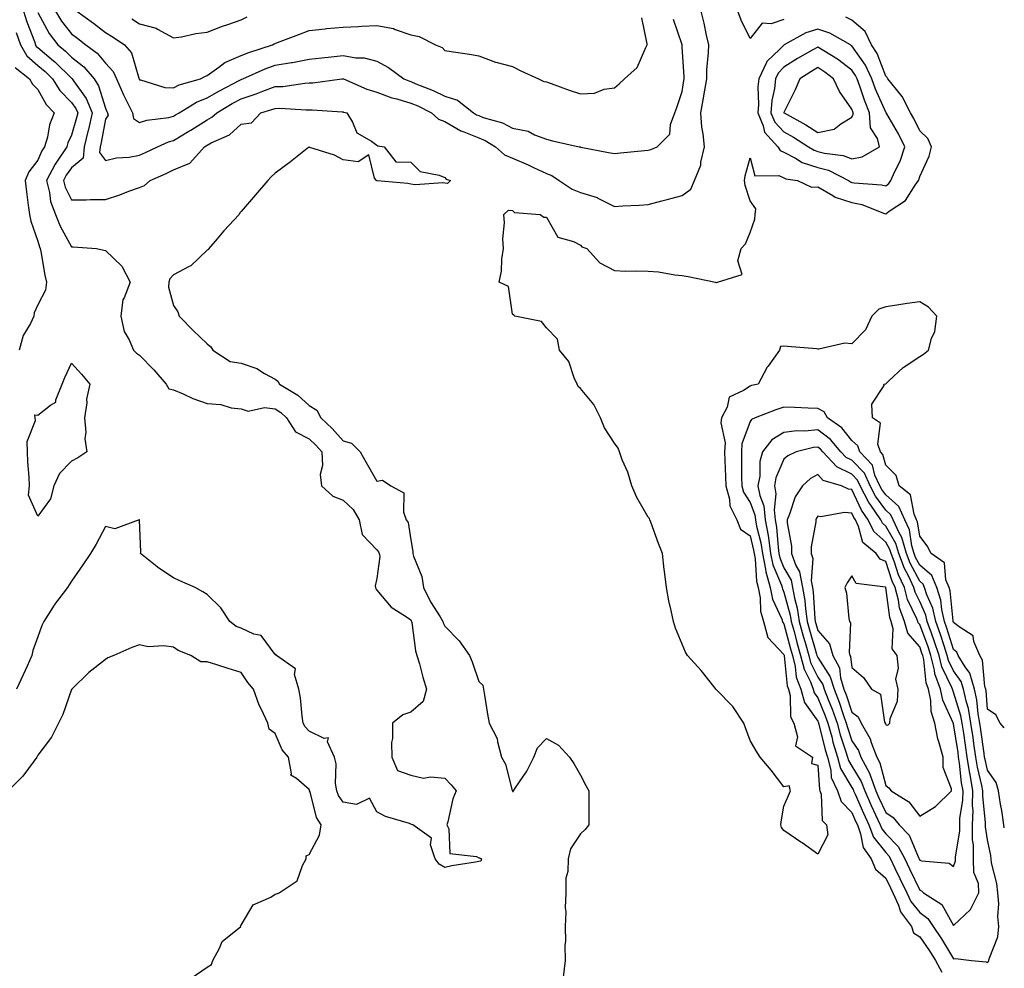
# Model space of a CAD drawing. Units: inches. Extents: x 915683 to 918323, y 7279418 to 7282058.
# Drawn here: x 918033 to 918323, y 7280170 to 7280449 of the extents above; entities that cross this region are included whole.
import ezdxf

# ---------------------------------------------------------------- set-up
doc = ezdxf.new("R2010")
doc.units = ezdxf.units.IN
doc.header["$MEASUREMENT"] = 0
doc.layers.add('Contour_91567279', color=7, linetype='Continuous', true_color=0x893dae)

msp = doc.modelspace()

# ---------------------------------------------------------------- linework, layer by layer
at = {"layer": 'Contour_91567279'}
for points in [[(918033.82, 7280451.92, 3273), (918034.86, 7280448.73, 3273), (918037.06, 7280442.91, 3273), (918037.41, 7280441.92, 3273), (918037.64, 7280441.51, 3273), (918038.05, 7280441.16, 3273), (918042.7, 7280437.26, 3273), (918043.08, 7280436.95, 3273), (918048.05, 7280432.12, 3273), (918048.16, 7280432.03, 3273), (918048.25, 7280431.92, 3273), (918048.61, 7280431.36, 3273), (918052.3, 7280426.18, 3273), (918054.11, 7280421.92, 3273), (918053.01, 7280416.96, 3273), (918052.97, 7280416.84, 3273), (918051.76, 7280411.92, 3273), (918051.4, 7280408.57, 3273), (918048.05, 7280405.72, 3273), (918046.46, 7280403.51, 3273), (918045.65, 7280401.92, 3273), (918046.14, 7280400.01, 3273), (918048.05, 7280396.21, 3273), (918052.38, 7280396.25, 3273), (918053.64, 7280396.32, 3273), (918058.05, 7280396.36, 3273), (918062.29, 7280397.68, 3273), (918064.9, 7280398.78, 3273), (918068.05, 7280399.92, 3273), (918069.52, 7280400.46, 3273), (918071.23, 7280401.92, 3273), (918075.94, 7280404.03, 3273), (918078.05, 7280405.05, 3273), (918082.91, 7280407.06, 3273), (918087.23, 7280411.92, 3273), (918087.74, 7280412.22, 3273), (918088.05, 7280412.42, 3273), (918089.15, 7280413.01, 3273), (918094.6, 7280415.38, 3273), (918098.05, 7280418.55, 3273), (918101.04, 7280418.93, 3273), (918103.8, 7280421.92, 3273), (918107.11, 7280422.86, 3273), (918108.05, 7280423.2, 3273), (918109.38, 7280423.26, 3273), (918117.2, 7280422.77, 3273), (918118.05, 7280422.81, 3273), (918118.96, 7280422.84, 3273), (918127.8, 7280422.17, 3273), (918128.05, 7280422.18, 3273), (918128.24, 7280422.12, 3273), (918129.15, 7280421.92, 3273), (918130.8, 7280419.17, 3273), (918132.1, 7280415.97, 3273), (918136.46, 7280413.51, 3273), (918138.05, 7280412.37, 3273), (918138.3, 7280412.16, 3273), (918140.21, 7280411.92, 3273), (918143.58, 7280407.45, 3273), (918148.05, 7280407.31, 3273), (918150.76, 7280404.63, 3273), (918156.4, 7280403.57, 3273), (918158.05, 7280402.88, 3273), (918158.44, 7280402.31, 3273), (918159.73, 7280401.92, 3273), (918158.86, 7280401.11, 3273), (918158.05, 7280401.14, 3273), (918157.44, 7280401.31, 3273), (918149.3, 7280400.67, 3273), (918148.05, 7280400.88, 3273), (918147.17, 7280401.04, 3273), (918138.1, 7280401.87, 3273), (918138.05, 7280401.88, 3273), (918138.02, 7280401.88, 3273), (918137.92, 7280401.92, 3273), (918137.29, 7280402.67, 3273), (918135.64, 7280409.51, 3273), (918132.52, 7280407.45, 3273), (918128.05, 7280408.07, 3273), (918125.51, 7280409.38, 3273), (918118.23, 7280411.73, 3273), (918118.05, 7280411.81, 3273), (918117.52, 7280411.39, 3273), (918112.56, 7280407.41, 3273), (918108.05, 7280404.14, 3273), (918106.89, 7280403.08, 3273), (918105.92, 7280401.92, 3273), (918102.21, 7280397.77, 3273), (918098.05, 7280392.81, 3273), (918097.6, 7280392.37, 3273), (918097.43, 7280391.92, 3273), (918092.88, 7280387.09, 3273), (918090.91, 7280384.78, 3273), (918088.45, 7280381.92, 3273), (918088.35, 7280381.62, 3273), (918088.05, 7280381.39, 3273), (918083.19, 7280376.78, 3273), (918082.73, 7280376.6, 3273), (918078.05, 7280374.13, 3273), (918077, 7280372.96, 3273), (918076.71, 7280371.92, 3273), (918076.59, 7280370.46, 3273), (918078.05, 7280365.05, 3273), (918079.35, 7280363.22, 3273), (918079.73, 7280361.92, 3273), (918083.84, 7280357.7, 3273), (918088.05, 7280353.78, 3273), (918089.04, 7280352.92, 3273), (918089.7, 7280351.92, 3273), (918094.75, 7280348.62, 3273), (918098.05, 7280348.06, 3273), (918102.67, 7280346.54, 3273), (918104.92, 7280345.05, 3273), (918108.05, 7280343.33, 3273), (918108.87, 7280342.74, 3273), (918109.33, 7280341.92, 3273), (918114.77, 7280338.64, 3273), (918118.05, 7280335.6, 3273), (918120.38, 7280334.25, 3273), (918121.54, 7280331.92, 3273), (918124.9, 7280328.77, 3273), (918128.05, 7280325.18, 3273), (918130.58, 7280324.45, 3273), (918133.1, 7280321.92, 3273), (918134.9, 7280318.78, 3273), (918138.05, 7280313.33, 3273), (918139.7, 7280313.57, 3273), (918142.18, 7280311.92, 3273), (918145.94, 7280309.81, 3273), (918145.84, 7280304.13, 3273), (918146.69, 7280301.92, 3273), (918147.24, 7280301.11, 3273), (918148.05, 7280295.96, 3273), (918148.68, 7280292.55, 3273), (918148.62, 7280291.92, 3273), (918148.81, 7280291.16, 3273), (918151.26, 7280285.13, 3273), (918151.8, 7280281.92, 3273), (918153.85, 7280277.72, 3273), (918156.7, 7280273.28, 3273), (918157.51, 7280271.92, 3273), (918157.62, 7280271.48, 3273), (918158.05, 7280270.49, 3273), (918162.33, 7280266.2, 3273), (918165.35, 7280261.92, 3273), (918166.17, 7280260.05, 3273), (918168.05, 7280254.16, 3273), (918169.24, 7280253.11, 3273), (918169.47, 7280251.92, 3273), (918169.77, 7280250.2, 3273), (918170.66, 7280244.54, 3273), (918171.14, 7280241.92, 3273), (918173.49, 7280237.36, 3273), (918173.55, 7280236.42, 3273), (918174.79, 7280231.92, 3273), (918175.92, 7280229.78, 3273), (918177.92, 7280222.05, 3273), (918177.97, 7280221.92, 3273), (918177.97, 7280221.84, 3273), (918178.05, 7280221.78, 3273), (918178.19, 7280221.77, 3273), (918178.34, 7280221.92, 3273), (918178.85, 7280222.72, 3273), (918182.25, 7280227.72, 3273), (918184.34, 7280231.92, 3273), (918185.37, 7280234.6, 3273), (918188.05, 7280237.36, 3273), (918191.58, 7280235.45, 3273), (918194.83, 7280231.92, 3273), (918196.1, 7280229.98, 3273), (918198.05, 7280226.54, 3273), (918199.67, 7280223.54, 3273), (918200.54, 7280221.92, 3273), (918200.55, 7280219.42, 3273), (918200.56, 7280214.43, 3273), (918200.56, 7280211.92, 3273), (918199.39, 7280210.58, 3273), (918198.05, 7280209.32, 3273), (918195.14, 7280204.83, 3273), (918194.45, 7280201.92, 3273), (918194.35, 7280198.22, 3273), (918193.77, 7280196.2, 3273), (918193.72, 7280191.92, 3273), (918193.59, 7280187.46, 3273), (918193.69, 7280186.29, 3273), (918193.54, 7280181.92, 3273), (918193.61, 7280177.48, 3273), (918193.47, 7280176.49, 3273), (918193.52, 7280171.92, 3273), (918192.99, 7280166.98, 3273)], [(918038.05, 7280451.49, 3274), (918041.44, 7280445.31, 3274), (918043.98, 7280441.92, 3274), (918046.21, 7280440.08, 3274), (918048.05, 7280438.29, 3274), (918051.62, 7280435.49, 3274), (918054.7, 7280431.92, 3274), (918056.01, 7280429.88, 3274), (918058.05, 7280423.25, 3274), (918058.44, 7280422.31, 3274), (918058.63, 7280421.92, 3274), (918058.79, 7280421.18, 3274), (918058.05, 7280419.99, 3274), (918056.8, 7280413.18, 3274), (918056.48, 7280411.92, 3274), (918056.3, 7280410.16, 3274), (918058.05, 7280407.83, 3274), (918061.32, 7280408.65, 3274), (918064.96, 7280408.82, 3274), (918068.05, 7280409.39, 3274), (918069.78, 7280410.18, 3274), (918073.34, 7280411.92, 3274), (918076.59, 7280413.38, 3274), (918078.05, 7280413.74, 3274), (918082.59, 7280416.46, 3274), (918083.17, 7280416.8, 3274), (918088.05, 7280419.85, 3274), (918089.39, 7280420.58, 3274), (918090.81, 7280421.92, 3274), (918095.35, 7280424.62, 3274), (918098.05, 7280426.07, 3274), (918102.47, 7280427.51, 3274), (918104.43, 7280428.3, 3274), (918108.05, 7280429.63, 3274), (918110.26, 7280429.71, 3274), (918116.81, 7280430.69, 3274), (918118.05, 7280430.75, 3274), (918119.19, 7280430.78, 3274), (918127.73, 7280431.92, 3274), (918128.02, 7280431.95, 3274), (918128.08, 7280431.95, 3274), (918128.15, 7280431.92, 3274), (918135.03, 7280428.9, 3274), (918138.05, 7280428.01, 3274), (918142.49, 7280426.36, 3274), (918143.93, 7280426.04, 3274), (918148.05, 7280424.8, 3274), (918150.08, 7280423.94, 3274), (918154.17, 7280421.92, 3274), (918156.19, 7280420.06, 3274), (918158.05, 7280419.33, 3274), (918162.77, 7280416.64, 3274), (918163.62, 7280416.35, 3274), (918168.05, 7280414.49, 3274), (918169.91, 7280413.79, 3274), (918173.05, 7280411.92, 3274), (918175.65, 7280409.52, 3274), (918178.05, 7280408.56, 3274), (918182.66, 7280406.53, 3274), (918184.16, 7280405.81, 3274), (918188.05, 7280403.99, 3274), (918189.6, 7280403.46, 3274), (918191.78, 7280401.92, 3274), (918195.57, 7280399.44, 3274), (918198.05, 7280398.43, 3274), (918203.02, 7280396.89, 3274), (918203.2, 7280396.77, 3274), (918208.05, 7280394.25, 3274), (918210.57, 7280394.45, 3274), (918215.31, 7280394.66, 3274), (918218.05, 7280394.89, 3274), (918222.07, 7280395.94, 3274), (918223.63, 7280396.34, 3274), (918228.05, 7280397.52, 3274), (918230.61, 7280399.36, 3274), (918231.7, 7280401.92, 3274), (918233.5, 7280406.47, 3274), (918233.53, 7280407.4, 3274), (918234.58, 7280411.92, 3274), (918234.23, 7280415.74, 3274), (918233.85, 7280417.72, 3274), (918233.54, 7280421.92, 3274), (918234.19, 7280425.78, 3274), (918234.73, 7280428.6, 3274), (918235.31, 7280431.92, 3274), (918235.34, 7280434.63, 3274), (918235.82, 7280439.68, 3274), (918235.85, 7280441.92, 3274), (918235.19, 7280444.78, 3274), (918234.51, 7280448.38, 3274), (918233.6, 7280451.92, 3274)], [(918043.33, 7280451.92, 3275), (918045.09, 7280448.96, 3275), (918048.05, 7280445.16, 3275), (918049.92, 7280443.79, 3275), (918052.25, 7280441.92, 3275), (918055.6, 7280439.47, 3275), (918058.05, 7280436.51, 3275), (918060.25, 7280434.13, 3275), (918061.26, 7280431.92, 3275), (918063.34, 7280427.21, 3275), (918063.96, 7280426.01, 3275), (918065.95, 7280421.92, 3275), (918066.32, 7280420.19, 3275), (918068.05, 7280419.05, 3275), (918070.19, 7280419.78, 3275), (918076.68, 7280420.55, 3275), (918078.05, 7280420.88, 3275), (918078.69, 7280421.28, 3275), (918079.71, 7280421.92, 3275), (918084.87, 7280425.1, 3275), (918088.05, 7280426.31, 3275), (918091.6, 7280428.37, 3275), (918097.68, 7280431.55, 3275), (918098.05, 7280431.75, 3275), (918098.18, 7280431.79, 3275), (918098.49, 7280431.92, 3275), (918105.1, 7280434.87, 3275), (918108.05, 7280435.92, 3275), (918112.88, 7280436.75, 3275), (918113.18, 7280436.79, 3275), (918118.05, 7280437.69, 3275), (918121.85, 7280438.12, 3275), (918124.58, 7280438.45, 3275), (918128.05, 7280438.84, 3275), (918131.8, 7280438.17, 3275), (918134.26, 7280438.13, 3275), (918138.05, 7280437.11, 3275), (918141.43, 7280435.31, 3275), (918145.99, 7280431.92, 3275), (918147.42, 7280431.3, 3275), (918148.05, 7280431.1, 3275), (918149.47, 7280430.5, 3275), (918154.61, 7280428.47, 3275), (918158.05, 7280426.87, 3275), (918161.81, 7280425.68, 3275), (918166.52, 7280421.92, 3275), (918167.45, 7280421.32, 3275), (918168.05, 7280421.08, 3275), (918169.41, 7280420.56, 3275), (918175.09, 7280418.95, 3275), (918178.05, 7280417.42, 3275), (918182.63, 7280416.5, 3275), (918184.52, 7280415.45, 3275), (918188.05, 7280414.15, 3275), (918189.81, 7280413.68, 3275), (918197.7, 7280411.92, 3275), (918198, 7280411.87, 3275), (918198.05, 7280411.84, 3275), (918198.15, 7280411.82, 3275), (918206.36, 7280410.22, 3275), (918208.05, 7280409.89, 3275), (918209.88, 7280410.08, 3275), (918216.9, 7280410.77, 3275), (918218.05, 7280410.88, 3275), (918218.83, 7280411.14, 3275), (918220.68, 7280411.92, 3275), (918224.35, 7280415.62, 3275), (918224.61, 7280418.48, 3275), (918225.9, 7280421.92, 3275), (918226.5, 7280423.47, 3275), (918228.05, 7280428.15, 3275), (918228.54, 7280431.43, 3275), (918228.62, 7280431.92, 3275), (918228.63, 7280432.5, 3275), (918228.05, 7280441.4, 3275), (918228, 7280441.87, 3275), (918228, 7280441.92, 3275), (918227.99, 7280441.99, 3275), (918225.52, 7280449.39, 3275)], [(918049.61, 7280451.92, 3276), (918054.49, 7280448.36, 3276), (918058.05, 7280445.55, 3276), (918060.33, 7280444.2, 3276), (918063.67, 7280441.92, 3276), (918065.74, 7280439.61, 3276), (918067.83, 7280432.14, 3276), (918067.93, 7280431.92, 3276), (918067.97, 7280431.83, 3276), (918068.05, 7280431.68, 3276), (918068.32, 7280431.65, 3276), (918075.55, 7280429.42, 3276), (918078.05, 7280429.25, 3276), (918079.78, 7280430.19, 3276), (918085.99, 7280431.92, 3276), (918087.32, 7280432.65, 3276), (918088.05, 7280432.88, 3276), (918091.46, 7280435.33, 3276), (918093.24, 7280436.73, 3276), (918098.05, 7280438.79, 3276), (918100.28, 7280439.69, 3276), (918107.24, 7280441.92, 3276), (918107.76, 7280442.21, 3276), (918108.05, 7280442.34, 3276), (918108.74, 7280442.61, 3276), (918115, 7280444.98, 3276), (918118.05, 7280446.23, 3276), (918122.81, 7280446.68, 3276), (918123.22, 7280446.75, 3276), (918128.05, 7280447.13, 3276), (918132.65, 7280447.32, 3276), (918133.55, 7280447.42, 3276), (918138.05, 7280447.64, 3276), (918142.93, 7280446.8, 3276), (918143.47, 7280446.5, 3276), (918148.05, 7280444.93, 3276), (918150.54, 7280444.4, 3276), (918155.34, 7280441.92, 3276), (918157.32, 7280441.19, 3276), (918158.05, 7280440.31, 3276), (918159.98, 7280439.99, 3276), (918165.34, 7280439.21, 3276), (918168.05, 7280438.74, 3276), (918172.97, 7280436.84, 3276), (918173.15, 7280436.82, 3276), (918178.05, 7280435.55, 3276), (918180.47, 7280434.34, 3276), (918185.64, 7280431.92, 3276), (918187.26, 7280431.14, 3276), (918188.05, 7280431.01, 3276), (918189.45, 7280430.52, 3276), (918194.71, 7280428.58, 3276), (918198.05, 7280427.48, 3276), (918202.23, 7280427.74, 3276), (918205.01, 7280428.88, 3276), (918208.05, 7280429.24, 3276), (918209.49, 7280430.48, 3276), (918211, 7280431.92, 3276), (918214.73, 7280435.23, 3276), (918217.28, 7280441.15, 3276), (918217.72, 7280441.92, 3276), (918217.75, 7280442.22, 3276), (918216.1, 7280449.97, 3276)], [(918258.05, 7280449.41, 3273), (918254.31, 7280448.18, 3273), (918251.61, 7280448.36, 3273), (918248.05, 7280443.87, 3273), (918245.41, 7280449.27, 3273), (918244.42, 7280451.92, 3273)], [(918065.78, 7280449.65, 3277), (918068.05, 7280448.15, 3277), (918073, 7280446.86, 3277), (918073.39, 7280446.59, 3277), (918078.05, 7280443.98, 3277), (918080.42, 7280444.29, 3277), (918084.63, 7280445.34, 3277), (918088.05, 7280445.69, 3277), (918092.5, 7280447.47, 3277), (918094.05, 7280447.93, 3277), (918098.05, 7280449.29, 3277), (918099.76, 7280450.2, 3277)], [(918323, 7280240.54, 3273), (918321.8, 7280241.92, 3273), (918320.55, 7280244.42, 3273), (918318.05, 7280246, 3273), (918317.61, 7280251.47, 3273), (918317.51, 7280251.92, 3273), (918317.27, 7280252.7, 3273), (918316.6, 7280260.47, 3273), (918315.74, 7280261.92, 3273), (918314.01, 7280265.96, 3273), (918313.85, 7280267.71, 3273), (918309.69, 7280270.28, 3273), (918308.05, 7280271.59, 3273), (918307.97, 7280271.84, 3273), (918307.94, 7280271.92, 3273), (918307.91, 7280272.06, 3273), (918307.04, 7280280.91, 3273), (918306.72, 7280281.92, 3273), (918305.78, 7280284.19, 3273), (918305.36, 7280289.23, 3273), (918301.48, 7280291.92, 3273), (918300.29, 7280294.17, 3273), (918298.05, 7280297.03, 3273), (918297.43, 7280301.3, 3273), (918297.15, 7280301.92, 3273), (918296.42, 7280303.55, 3273), (918295.35, 7280309.22, 3273), (918291.98, 7280311.92, 3273), (918291.09, 7280314.97, 3273), (918288.05, 7280317.98, 3273), (918287.23, 7280321.11, 3273), (918286.47, 7280321.92, 3273), (918285.73, 7280324.24, 3273), (918286.49, 7280330.36, 3273), (918284.1, 7280331.92, 3273), (918283.96, 7280336.01, 3273), (918287.61, 7280341.48, 3273), (918287.5, 7280341.92, 3273), (918287.94, 7280342.03, 3273), (918288.05, 7280342, 3273), (918289, 7280342.88, 3273), (918293.19, 7280346.78, 3273), (918298.05, 7280350.06, 3273), (918299.22, 7280350.75, 3273), (918300.64, 7280351.92, 3273), (918301.51, 7280355.38, 3273), (918302.53, 7280357.45, 3273), (918303.1, 7280361.92, 3273), (918300.7, 7280364.57, 3273), (918298.05, 7280366.19, 3273), (918294.34, 7280365.63, 3273), (918291.3, 7280365.17, 3273), (918288.05, 7280364.68, 3273), (918286, 7280363.97, 3273), (918283.97, 7280361.92, 3273), (918282.05, 7280357.93, 3273), (918278.05, 7280353.76, 3273), (918276.03, 7280353.94, 3273), (918268.32, 7280352.19, 3273), (918268.05, 7280352.24, 3273), (918267.68, 7280352.28, 3273), (918259.13, 7280353, 3273), (918258.05, 7280353.14, 3273), (918257.01, 7280352.96, 3273), (918256.77, 7280351.92, 3273), (918253.34, 7280347.21, 3273), (918253.09, 7280346.88, 3273), (918250.42, 7280341.92, 3273), (918248.49, 7280341.47, 3273), (918248.05, 7280341.31, 3273), (918246.13, 7280340.01, 3273), (918241.89, 7280338.08, 3273), (918241.28, 7280335.14, 3273), (918239.63, 7280331.92, 3273), (918239.46, 7280330.5, 3273), (918240.7, 7280324.57, 3273), (918240.53, 7280321.92, 3273), (918240.59, 7280319.38, 3273), (918240.82, 7280314.69, 3273), (918240.89, 7280311.92, 3273), (918241.97, 7280308, 3273), (918242.09, 7280305.96, 3273), (918244.12, 7280301.92, 3273), (918245.25, 7280299.12, 3273), (918248.05, 7280297.14, 3273), (918249.11, 7280292.97, 3273), (918249.27, 7280291.92, 3273), (918249.57, 7280290.4, 3273), (918249.92, 7280283.8, 3273), (918250.48, 7280281.92, 3273), (918251.06, 7280278.91, 3273), (918251.11, 7280274.98, 3273), (918252.03, 7280271.92, 3273), (918253.3, 7280267.16, 3273), (918258.05, 7280262.18, 3273), (918258.1, 7280261.98, 3273), (918258.14, 7280261.82, 3273), (918259.01, 7280252.88, 3273), (918259.37, 7280251.92, 3273), (918259.86, 7280250.11, 3273), (918259.93, 7280243.8, 3273), (918261, 7280241.92, 3273), (918262.07, 7280237.91, 3273), (918261.41, 7280235.28, 3273), (918266.42, 7280231.92, 3273), (918266.16, 7280230.03, 3273), (918268.05, 7280229.52, 3273), (918268.47, 7280222.34, 3273), (918268.66, 7280221.92, 3273), (918268.99, 7280220.98, 3273), (918269.32, 7280213.19, 3273), (918270.59, 7280211.92, 3273), (918270.96, 7280209.01, 3273), (918268.05, 7280203.29, 3273), (918263.38, 7280206.59, 3273), (918263, 7280206.86, 3273), (918258.05, 7280210.3, 3273), (918257.32, 7280211.19, 3273), (918257.12, 7280211.92, 3273), (918257.19, 7280212.78, 3273), (918258.05, 7280217.4, 3273), (918259.4, 7280220.57, 3273), (918259.94, 7280221.92, 3273), (918259.61, 7280223.47, 3273), (918258.05, 7280223.18, 3273), (918254.24, 7280228.1, 3273), (918251, 7280231.92, 3273), (918249.84, 7280233.71, 3273), (918248.05, 7280236.78, 3273), (918246.66, 7280240.53, 3273), (918246.21, 7280241.92, 3273), (918243, 7280246.87, 3273), (918238.05, 7280251.86, 3273), (918238.01, 7280251.88, 3273), (918237.99, 7280251.92, 3273), (918237.74, 7280252.23, 3273), (918233.62, 7280257.49, 3273), (918229.57, 7280261.92, 3273), (918229, 7280262.87, 3273), (918228.05, 7280265.17, 3273), (918226.04, 7280269.91, 3273), (918225.49, 7280271.92, 3273), (918224.83, 7280275.14, 3273), (918224.11, 7280277.98, 3273), (918223.39, 7280281.92, 3273), (918222.83, 7280286.7, 3273), (918222.77, 7280287.19, 3273), (918222.22, 7280291.92, 3273), (918221.01, 7280294.88, 3273), (918218.82, 7280301.15, 3273), (918218.53, 7280301.92, 3273), (918218.4, 7280302.27, 3273), (918218.05, 7280302.68, 3273), (918214.62, 7280308.49, 3273), (918213.16, 7280311.92, 3273), (918212.05, 7280315.92, 3273), (918210.38, 7280319.6, 3273), (918209.52, 7280321.92, 3273), (918209.14, 7280323.01, 3273), (918208.05, 7280324.53, 3273), (918205.16, 7280329.03, 3273), (918203.96, 7280331.92, 3273), (918202.03, 7280335.9, 3273), (918198.05, 7280340.65, 3273), (918197.33, 7280341.2, 3273), (918197.08, 7280341.92, 3273), (918196.21, 7280343.76, 3273), (918194.67, 7280348.53, 3273), (918191.85, 7280351.92, 3273), (918191.27, 7280355.13, 3273), (918188.05, 7280358.46, 3273), (918186.52, 7280360.39, 3273), (918178.7, 7280361.92, 3273), (918178.36, 7280362.23, 3273), (918178.05, 7280362.5, 3273), (918176.82, 7280370.69, 3273), (918174.04, 7280371.92, 3273), (918174.77, 7280375.2, 3273), (918174.85, 7280378.73, 3273), (918175.36, 7280381.92, 3273), (918175.21, 7280384.76, 3273), (918175.62, 7280389.5, 3273), (918175.45, 7280391.92, 3273), (918176.8, 7280393.17, 3273), (918178.05, 7280393.13, 3273), (918178.62, 7280392.5, 3273), (918186.17, 7280391.92, 3273), (918187.25, 7280391.13, 3273), (918188.05, 7280391.15, 3273), (918191.37, 7280385.24, 3273), (918196.03, 7280383.94, 3273), (918198.05, 7280382.87, 3273), (918198.49, 7280382.36, 3273), (918199.88, 7280381.92, 3273), (918203.8, 7280377.66, 3273), (918208.05, 7280375.37, 3273), (918211.36, 7280375.23, 3273), (918214.64, 7280375.33, 3273), (918218.05, 7280375.2, 3273), (918221.1, 7280374.97, 3273), (918225.87, 7280374.1, 3273), (918228.05, 7280373.9, 3273), (918229.77, 7280373.64, 3273), (918237.86, 7280371.92, 3273), (918238, 7280371.87, 3273), (918238.05, 7280371.85, 3273), (918238.13, 7280371.84, 3273), (918238.41, 7280371.92, 3273), (918245.76, 7280374.21, 3273), (918244.4, 7280378.27, 3273), (918245.39, 7280381.92, 3273), (918246.73, 7280383.25, 3273), (918248.05, 7280386.64, 3273), (918249.45, 7280390.52, 3273), (918249.53, 7280391.92, 3273), (918249.74, 7280393.62, 3273), (918248.05, 7280396, 3273), (918246.62, 7280400.48, 3273), (918246.44, 7280401.92, 3273), (918246.64, 7280403.33, 3273), (918248.05, 7280408.62, 3273), (918249.45, 7280403.32, 3273), (918256.56, 7280403.41, 3273), (918258.05, 7280402.77, 3273), (918258.61, 7280402.48, 3273), (918262.03, 7280401.92, 3273), (918266.15, 7280400.03, 3273), (918268.05, 7280400.1, 3273), (918272.43, 7280397.54, 3273), (918273.16, 7280397.03, 3273), (918278.05, 7280395.45, 3273), (918281, 7280394.87, 3273), (918287.71, 7280392.25, 3273), (918288.05, 7280392.16, 3273), (918289.02, 7280392.89, 3273), (918293.88, 7280396.09, 3273), (918296.74, 7280400.61, 3273), (918297.69, 7280401.92, 3273), (918297.8, 7280402.17, 3273), (918298.05, 7280403.12, 3273), (918300.85, 7280409.12, 3273), (918301.56, 7280411.92, 3273), (918300.47, 7280414.34, 3273), (918298.05, 7280416.57, 3273), (918296.34, 7280420.21, 3273), (918295.38, 7280421.92, 3273), (918292.9, 7280426.76, 3273), (918291.23, 7280428.75, 3273), (918288.68, 7280431.92, 3273), (918288.48, 7280432.36, 3273), (918288.05, 7280432.68, 3273), (918285.53, 7280439.4, 3273), (918283.89, 7280441.92, 3273), (918282.03, 7280445.89, 3273), (918278.05, 7280449.27, 3273), (918276.25, 7280450.12, 3273)], [(918031.7, 7280445.57, 3272), (918032.99, 7280441.92, 3272), (918034.82, 7280438.69, 3272), (918038.05, 7280435.86, 3272), (918040.2, 7280434.07, 3272), (918042.4, 7280431.92, 3272), (918044.6, 7280428.47, 3272), (918048.05, 7280424.93, 3272), (918049.3, 7280423.17, 3272), (918049.83, 7280421.92, 3272), (918049.51, 7280420.46, 3272), (918048.05, 7280415.31, 3272), (918046.96, 7280413.01, 3272), (918046.65, 7280411.92, 3272), (918043.74, 7280407.61, 3272), (918043.16, 7280406.8, 3272), (918040.65, 7280401.92, 3272), (918041.55, 7280398.42, 3272), (918041.84, 7280395.72, 3272), (918043.29, 7280391.92, 3272), (918044.63, 7280388.5, 3272), (918048.05, 7280382.41, 3272), (918048.54, 7280382.42, 3272), (918055.39, 7280381.92, 3272), (918057.58, 7280381.45, 3272), (918058.05, 7280381.26, 3272), (918062.87, 7280376.73, 3272), (918065.33, 7280371.92, 3272), (918063.51, 7280367.38, 3272), (918063.12, 7280366.85, 3272), (918062.57, 7280361.92, 3272), (918063.55, 7280357.42, 3272), (918065.02, 7280354.95, 3272), (918066.27, 7280351.92, 3272), (918067.2, 7280351.06, 3272), (918068.05, 7280350.44, 3272), (918072.27, 7280346.14, 3272), (918075.91, 7280341.92, 3272), (918076.7, 7280340.56, 3272), (918078.05, 7280340.24, 3272), (918080.96, 7280339, 3272), (918083.76, 7280337.63, 3272), (918088.05, 7280336.18, 3272), (918092.04, 7280335.91, 3272), (918095.08, 7280334.9, 3272), (918098.05, 7280334.57, 3272), (918100.08, 7280333.94, 3272), (918104.95, 7280335.02, 3272), (918108.05, 7280334.62, 3272), (918109.68, 7280333.54, 3272), (918111.4, 7280331.92, 3272), (918114.01, 7280327.88, 3272), (918118.05, 7280325.79, 3272), (918120.04, 7280323.91, 3272), (918121.81, 7280321.92, 3272), (918122.03, 7280317.95, 3272), (918121.36, 7280315.23, 3272), (918121.71, 7280311.92, 3272), (918125.02, 7280308.89, 3272), (918128.05, 7280307.64, 3272), (918131.01, 7280304.88, 3272), (918132.84, 7280301.92, 3272), (918133.73, 7280297.6, 3272), (918138.05, 7280293.05, 3272), (918138.55, 7280292.42, 3272), (918138.72, 7280291.92, 3272), (918138.87, 7280291.1, 3272), (918138.05, 7280284.55, 3272), (918137.53, 7280282.44, 3272), (918137.58, 7280281.92, 3272), (918137.68, 7280281.56, 3272), (918138.05, 7280281.15, 3272), (918142.29, 7280276.16, 3272), (918146.48, 7280273.49, 3272), (918148.05, 7280272.38, 3272), (918148.19, 7280272.06, 3272), (918148.27, 7280271.92, 3272), (918148.34, 7280271.63, 3272), (918149.39, 7280263.26, 3272), (918149.84, 7280261.92, 3272), (918150.55, 7280259.41, 3272), (918151.58, 7280255.46, 3272), (918152.68, 7280251.92, 3272), (918151.65, 7280248.32, 3272), (918148.05, 7280245.18, 3272), (918145.64, 7280244.33, 3272), (918142.59, 7280241.92, 3272), (918142.61, 7280237.36, 3272), (918142.37, 7280236.24, 3272), (918142.4, 7280231.92, 3272), (918144.07, 7280227.95, 3272), (918148.05, 7280226.55, 3272), (918151.78, 7280225.65, 3272), (918153.87, 7280226.1, 3272), (918158.05, 7280225.65, 3272), (918159.89, 7280223.76, 3272), (918161.36, 7280221.92, 3272), (918160.38, 7280219.6, 3272), (918158.94, 7280212.81, 3272), (918158.66, 7280211.92, 3272), (918159.26, 7280210.71, 3272), (918159.58, 7280203.45, 3272), (918167.4, 7280202.56, 3272), (918168.05, 7280202.21, 3272), (918168.3, 7280202.17, 3272), (918168.83, 7280201.92, 3272), (918168.71, 7280201.26, 3272), (918168.05, 7280201.15, 3272), (918167.08, 7280200.94, 3272), (918160.14, 7280199.83, 3272), (918158.05, 7280199.33, 3272), (918156.44, 7280200.32, 3272), (918155.17, 7280201.92, 3272), (918153.88, 7280206.08, 3272), (918154.14, 7280208.01, 3272), (918148.62, 7280211.92, 3272), (918148.21, 7280212.08, 3272), (918148.05, 7280212.17, 3272), (918147.63, 7280212.34, 3272), (918140.57, 7280214.44, 3272), (918138.05, 7280215.74, 3272), (918135.89, 7280219.75, 3272), (918132.06, 7280217.91, 3272), (918128.05, 7280218.65, 3272), (918126.71, 7280220.58, 3272), (918126.18, 7280221.92, 3272), (918125.84, 7280224.13, 3272), (918126.03, 7280229.9, 3272), (918125.54, 7280231.92, 3272), (918123.52, 7280236.45, 3272), (918123.74, 7280237.61, 3272), (918122.54, 7280237.43, 3272), (918118.05, 7280239.57, 3272), (918116.94, 7280240.81, 3272), (918116.34, 7280241.92, 3272), (918115.97, 7280244, 3272), (918115.54, 7280249.41, 3272), (918114.99, 7280251.92, 3272), (918113.75, 7280256.23, 3272), (918114.06, 7280257.93, 3272), (918108.44, 7280261.92, 3272), (918108.25, 7280262.12, 3272), (918108.05, 7280262.13, 3272), (918103.91, 7280267.79, 3272), (918101.76, 7280268.21, 3272), (918098.05, 7280269.92, 3272), (918096.59, 7280270.46, 3272), (918094.7, 7280271.92, 3272), (918092.07, 7280275.94, 3272), (918088.05, 7280279.82, 3272), (918086.76, 7280280.63, 3272), (918084.47, 7280281.92, 3272), (918079.99, 7280283.86, 3272), (918078.05, 7280284.75, 3272), (918073.72, 7280287.59, 3272), (918068.37, 7280291.92, 3272), (918068.47, 7280292.34, 3272), (918068.06, 7280301.91, 3272), (918068.05, 7280301.93, 3272), (918068, 7280301.92, 3272), (918060.76, 7280299.21, 3272), (918058.05, 7280299.95, 3272), (918055.26, 7280294.71, 3272), (918053.63, 7280291.92, 3272), (918051.34, 7280288.63, 3272), (918048.05, 7280283.8, 3272), (918047.29, 7280282.67, 3272), (918046.8, 7280281.92, 3272), (918043.01, 7280276.96, 3272), (918042.89, 7280276.76, 3272), (918039.89, 7280271.92, 3272), (918039.27, 7280270.7, 3272), (918038.05, 7280267.41, 3272), (918036.59, 7280263.38, 3272), (918036.29, 7280261.92, 3272), (918034.9, 7280258.77, 3272), (918033.79, 7280256.18, 3272), (918031.81, 7280251.92, 3272)], [(918031.44, 7280435.31, 3271), (918035.59, 7280431.92, 3271), (918036.47, 7280430.35, 3271), (918038.05, 7280428.75, 3271), (918040.52, 7280424.39, 3271), (918042.91, 7280421.92, 3271), (918041.56, 7280418.4, 3271), (918040.9, 7280414.77, 3271), (918040.09, 7280411.92, 3271), (918039.27, 7280410.7, 3271), (918038.05, 7280407.98, 3271), (918035.44, 7280404.53, 3271), (918034.34, 7280401.92, 3271), (918034.71, 7280398.58, 3271), (918035.28, 7280394.69, 3271), (918035.6, 7280391.92, 3271), (918036.05, 7280389.92, 3271), (918038.05, 7280384.05, 3271), (918038.56, 7280382.43, 3271), (918038.81, 7280381.92, 3271), (918039, 7280380.97, 3271), (918040.18, 7280374.06, 3271), (918040.64, 7280371.92, 3271), (918040.34, 7280369.63, 3271), (918038.05, 7280365.29, 3271), (918037.04, 7280362.93, 3271), (918036.9, 7280361.92, 3271), (918035.9, 7280359.76, 3271), (918033.76, 7280356.21, 3271), (918032.57, 7280351.92, 3271)], [(918323, 7280211.09, 3274), (918322.9, 7280211.92, 3274), (918322.26, 7280216.13, 3274), (918321.92, 7280218.05, 3274), (918321.3, 7280221.92, 3274), (918320.56, 7280224.43, 3274), (918318.05, 7280228.05, 3274), (918317.31, 7280231.18, 3274), (918317.19, 7280231.92, 3274), (918317.04, 7280232.93, 3274), (918316.06, 7280239.93, 3274), (918315.76, 7280241.92, 3274), (918315.28, 7280244.69, 3274), (918314.94, 7280248.81, 3274), (918314.26, 7280251.92, 3274), (918312.8, 7280256.67, 3274), (918311.47, 7280258.5, 3274), (918309.43, 7280261.92, 3274), (918309.02, 7280262.89, 3274), (918308.05, 7280263.66, 3274), (918306.08, 7280269.95, 3274), (918305.38, 7280271.92, 3274), (918304.59, 7280275.39, 3274), (918304.31, 7280278.18, 3274), (918303.09, 7280281.92, 3274), (918301.62, 7280285.49, 3274), (918298.05, 7280288.47, 3274), (918296.86, 7280290.73, 3274), (918296.4, 7280291.92, 3274), (918295.71, 7280294.26, 3274), (918295.04, 7280298.91, 3274), (918293.67, 7280301.92, 3274), (918291.93, 7280305.8, 3274), (918288.05, 7280309.22, 3274), (918286.92, 7280310.79, 3274), (918286.32, 7280311.92, 3274), (918284.88, 7280315.09, 3274), (918284.12, 7280317.99, 3274), (918280.42, 7280321.92, 3274), (918279.85, 7280323.72, 3274), (918278.05, 7280325.24, 3274), (918275.1, 7280328.97, 3274), (918270.9, 7280331.92, 3274), (918269.85, 7280333.73, 3274), (918268.05, 7280334.72, 3274), (918265.17, 7280334.8, 3274), (918261.13, 7280335, 3274), (918258.05, 7280335.06, 3274), (918255.61, 7280334.36, 3274), (918249.52, 7280331.92, 3274), (918248.48, 7280331.48, 3274), (918248.05, 7280330.83, 3274), (918245.64, 7280324.33, 3274), (918245.48, 7280321.92, 3274), (918245.55, 7280319.41, 3274), (918245.54, 7280314.44, 3274), (918245.59, 7280311.92, 3274), (918246.12, 7280310, 3274), (918248.05, 7280307.02, 3274), (918249.48, 7280303.35, 3274), (918249.63, 7280301.92, 3274), (918249.98, 7280300, 3274), (918251.22, 7280295.09, 3274), (918251.69, 7280291.92, 3274), (918252.62, 7280287.36, 3274), (918252.66, 7280286.53, 3274), (918254.01, 7280281.92, 3274), (918254.67, 7280278.53, 3274), (918257.39, 7280272.58, 3274), (918257.59, 7280271.92, 3274), (918257.68, 7280271.56, 3274), (918258.05, 7280271.17, 3274), (918259.99, 7280263.86, 3274), (918260.53, 7280261.92, 3274), (918261.37, 7280258.61, 3274), (918261.66, 7280255.53, 3274), (918263.04, 7280251.92, 3274), (918264.1, 7280247.97, 3274), (918268.05, 7280242.49, 3274), (918268.22, 7280242.09, 3274), (918268.27, 7280241.92, 3274), (918268.36, 7280241.62, 3274), (918270.22, 7280234.1, 3274), (918270.88, 7280231.92, 3274), (918271.87, 7280228.1, 3274), (918272, 7280225.88, 3274), (918273.78, 7280221.92, 3274), (918274.89, 7280218.77, 3274), (918278.05, 7280215.59, 3274), (918279.17, 7280213.04, 3274), (918279.69, 7280211.92, 3274), (918280.65, 7280209.32, 3274), (918281.35, 7280205.21, 3274), (918283.71, 7280201.92, 3274), (918285, 7280198.87, 3274), (918288.05, 7280196.18, 3274), (918289.43, 7280193.31, 3274), (918290.09, 7280191.92, 3274), (918291.77, 7280188.2, 3274), (918292.39, 7280186.27, 3274), (918295.63, 7280181.92, 3274), (918296.25, 7280180.11, 3274), (918298.05, 7280178.91, 3274), (918300.92, 7280174.78, 3274), (918302.7, 7280171.92, 3274), (918304.6, 7280168.46, 3274)], [(918083.31, 7280166.67, 3273), (918088.05, 7280169.92, 3273), (918089.25, 7280170.72, 3273), (918089.64, 7280171.92, 3273), (918091.68, 7280175.54, 3273), (918092.46, 7280177.51, 3273), (918097.91, 7280181.92, 3273), (918097.84, 7280182.13, 3273), (918098.05, 7280182.34, 3273), (918101.61, 7280188.37, 3273), (918106.78, 7280190.65, 3273), (918108.05, 7280191.44, 3273), (918108.42, 7280191.55, 3273), (918109.25, 7280191.92, 3273), (918114.5, 7280195.46, 3273), (918116.06, 7280199.94, 3273), (918117.17, 7280201.92, 3273), (918117.22, 7280202.75, 3273), (918118.05, 7280203.21, 3273), (918121.12, 7280208.84, 3273), (918121.61, 7280211.92, 3273), (918120.26, 7280214.13, 3273), (918118.32, 7280221.66, 3273), (918118.21, 7280221.92, 3273), (918118.19, 7280222.06, 3273), (918118.05, 7280222.4, 3273), (918114.36, 7280225.6, 3273), (918112.67, 7280226.55, 3273), (918112.91, 7280227.06, 3273), (918112, 7280231.92, 3273), (918110.16, 7280234.04, 3273), (918108.05, 7280238.87, 3273), (918106.32, 7280240.18, 3273), (918105.85, 7280241.92, 3273), (918104.05, 7280245.92, 3273), (918103.38, 7280247.25, 3273), (918101.65, 7280251.92, 3273), (918100.03, 7280253.9, 3273), (918098.05, 7280256.86, 3273), (918094.19, 7280258.06, 3273), (918090.85, 7280259.13, 3273), (918088.05, 7280260.01, 3273), (918086.17, 7280260.04, 3273), (918083.19, 7280261.92, 3273), (918079.5, 7280263.38, 3273), (918078.05, 7280264.31, 3273), (918075.25, 7280264.72, 3273), (918070.59, 7280264.47, 3273), (918068.05, 7280265.05, 3273), (918065.75, 7280264.22, 3273), (918060.53, 7280261.92, 3273), (918058.76, 7280261.21, 3273), (918058.05, 7280260.74, 3273), (918053.16, 7280256.81, 3273), (918048.15, 7280251.92, 3273), (918048.1, 7280251.87, 3273), (918048.05, 7280251.81, 3273), (918045.49, 7280244.48, 3273), (918044.16, 7280241.92, 3273), (918042.14, 7280237.83, 3273), (918038.05, 7280232.45, 3273), (918037.88, 7280232.09, 3273), (918037.78, 7280231.92, 3273), (918036.96, 7280230.84, 3273), (918033.69, 7280226.28, 3273), (918029.35, 7280221.92, 3273)]]:
    msp.add_polyline3d(points, dxfattribs=at)
for points in [[(918288.05, 7280400.36, 3274), (918288.94, 7280401.03, 3274), (918289.59, 7280401.92, 3274), (918290.76, 7280404.63, 3274), (918292.28, 7280407.69, 3274), (918293.71, 7280411.92, 3274), (918291.83, 7280415.7, 3274), (918288.35, 7280421.63, 3274), (918288.18, 7280421.92, 3274), (918288.14, 7280422.01, 3274), (918288.05, 7280422.11, 3274), (918285.04, 7280428.91, 3274), (918283.94, 7280431.92, 3274), (918282.07, 7280435.94, 3274), (918278.05, 7280441.65, 3274), (918277.89, 7280441.76, 3274), (918277.64, 7280441.92, 3274), (918271.56, 7280445.43, 3274), (918268.05, 7280446.54, 3274), (918264.51, 7280445.46, 3274), (918258.11, 7280441.92, 3274), (918258.05, 7280441.89, 3274), (918256.8, 7280440.67, 3274), (918252.97, 7280437, 3274), (918252.91, 7280436.77, 3274), (918250.61, 7280431.92, 3274), (918250.37, 7280429.6, 3274), (918250.52, 7280424.39, 3274), (918250.32, 7280421.92, 3274), (918251.92, 7280418.04, 3274), (918252.29, 7280416.16, 3274), (918256.19, 7280411.92, 3274), (918256.91, 7280410.79, 3274), (918258.05, 7280410.29, 3274), (918261.4, 7280408.57, 3274), (918263.43, 7280407.3, 3274), (918268.05, 7280405.82, 3274), (918271.13, 7280405, 3274), (918277.05, 7280401.92, 3274), (918277.63, 7280401.51, 3274), (918278.05, 7280401.37, 3274), (918278.73, 7280401.24, 3274), (918286.82, 7280400.69, 3274)], [(918278.05, 7280408.33, 3275), (918281.08, 7280408.89, 3275), (918286.2, 7280411.92, 3275), (918285.62, 7280414.35, 3275), (918283.6, 7280417.48, 3275), (918283.27, 7280421.92, 3275), (918281.76, 7280425.63, 3275), (918280.48, 7280429.5, 3275), (918279.59, 7280431.92, 3275), (918279.1, 7280432.96, 3275), (918278.05, 7280434.46, 3275), (918273.83, 7280437.69, 3275), (918269.75, 7280440.22, 3275), (918268.05, 7280441.32, 3275), (918266.6, 7280440.47, 3275), (918262.08, 7280437.89, 3275), (918258.05, 7280435.34, 3275), (918256.32, 7280433.65, 3275), (918255.5, 7280431.92, 3275), (918255.21, 7280429.08, 3275), (918254.47, 7280425.5, 3275), (918254.18, 7280421.92, 3275), (918255.31, 7280419.19, 3275), (918258.05, 7280416.3, 3275), (918260.84, 7280414.71, 3275), (918265.29, 7280411.92, 3275), (918266.99, 7280410.86, 3275), (918268.05, 7280410.51, 3275), (918269.96, 7280410.01, 3275), (918275.48, 7280409.35, 3275)], [(918278.05, 7280420.59, 3276), (918278.45, 7280421.53, 3276), (918278.42, 7280421.92, 3276), (918278.31, 7280422.18, 3276), (918278.05, 7280422.96, 3276), (918274.37, 7280428.24, 3276), (918272.62, 7280431.92, 3276), (918270.06, 7280433.93, 3276), (918268.05, 7280435.23, 3276), (918265.96, 7280434.01, 3276), (918262.72, 7280431.92, 3276), (918261.3, 7280428.67, 3276), (918258.05, 7280422.01, 3276), (918258.04, 7280421.94, 3276), (918258.04, 7280421.92, 3276), (918258.05, 7280421.89, 3276), (918258.11, 7280421.86, 3276), (918264.47, 7280418.34, 3276), (918268.05, 7280416.14, 3276), (918272.85, 7280417.12, 3276), (918274.77, 7280418.64, 3276)], [(918038.05, 7280302.97, 3271), (918035.3, 7280309.17, 3271), (918035.58, 7280311.92, 3271), (918035.53, 7280314.44, 3271), (918035.13, 7280319, 3271), (918035.08, 7280321.92, 3271), (918034.98, 7280325, 3271), (918037.35, 7280331.22, 3271), (918037.29, 7280331.92, 3271), (918037.17, 7280332.8, 3271), (918038.05, 7280332.78, 3271), (918041.8, 7280335.66, 3271), (918043.42, 7280336.55, 3271), (918043.43, 7280337.3, 3271), (918045.28, 7280341.92, 3271), (918046.08, 7280343.88, 3271), (918048.05, 7280348.06, 3271), (918050.92, 7280344.79, 3271), (918053.39, 7280341.92, 3271), (918052.46, 7280337.51, 3271), (918052.48, 7280336.35, 3271), (918051.85, 7280331.92, 3271), (918052.21, 7280327.77, 3271), (918051.93, 7280325.8, 3271), (918052.48, 7280321.92, 3271), (918049.85, 7280320.12, 3271), (918048.05, 7280319.17, 3271), (918044.44, 7280315.53, 3271), (918042.81, 7280311.92, 3271), (918041.85, 7280308.11, 3271)], [(918318.05, 7280171.3, 3275), (918318.34, 7280171.64, 3275), (918318.48, 7280171.92, 3275), (918318.58, 7280172.45, 3275), (918321.06, 7280178.91, 3275), (918321.36, 7280181.92, 3275), (918321.05, 7280184.92, 3275), (918321.36, 7280188.61, 3275), (918321.12, 7280191.92, 3275), (918320.76, 7280194.63, 3275), (918319.27, 7280200.7, 3275), (918319.08, 7280201.92, 3275), (918318.98, 7280202.86, 3275), (918318.05, 7280207.55, 3275), (918317.43, 7280211.3, 3275), (918317.43, 7280211.92, 3275), (918317.45, 7280212.53, 3275), (918316.65, 7280220.52, 3275), (918316.69, 7280221.92, 3275), (918316.38, 7280223.58, 3275), (918315.11, 7280228.98, 3275), (918314.64, 7280231.92, 3275), (918314.06, 7280235.91, 3275), (918313.81, 7280237.68, 3275), (918313.18, 7280241.92, 3275), (918312.42, 7280246.29, 3275), (918311.84, 7280248.13, 3275), (918311, 7280251.92, 3275), (918310.31, 7280254.18, 3275), (918308.05, 7280257.3, 3275), (918306.54, 7280260.42, 3275), (918306.17, 7280261.92, 3275), (918305.23, 7280264.74, 3275), (918304.19, 7280268.06, 3275), (918302.83, 7280271.92, 3275), (918301.94, 7280275.81, 3275), (918300.16, 7280279.81, 3275), (918299.47, 7280281.92, 3275), (918299.06, 7280282.93, 3275), (918298.05, 7280283.77, 3275), (918295.23, 7280289.1, 3275), (918294.14, 7280291.92, 3275), (918292.75, 7280296.63, 3275), (918291.97, 7280298, 3275), (918290.19, 7280301.92, 3275), (918289.52, 7280303.39, 3275), (918288.05, 7280304.69, 3275), (918285.01, 7280308.88, 3275), (918283.41, 7280311.92, 3275), (918281.74, 7280315.6, 3275), (918278.05, 7280319.44, 3275), (918276.38, 7280320.26, 3275), (918274.83, 7280321.92, 3275), (918271.75, 7280325.61, 3275), (918268.05, 7280328.42, 3275), (918264.19, 7280328.06, 3275), (918261.83, 7280328.14, 3275), (918258.05, 7280327.65, 3275), (918254.46, 7280325.51, 3275), (918251.67, 7280321.92, 3275), (918250.89, 7280319.08, 3275), (918250.88, 7280314.75, 3275), (918250.38, 7280311.92, 3275), (918250.9, 7280309.07, 3275), (918252.1, 7280305.97, 3275), (918252.55, 7280301.92, 3275), (918253.38, 7280297.25, 3275), (918253.44, 7280296.54, 3275), (918254.12, 7280291.92, 3275), (918254.78, 7280288.65, 3275), (918257.34, 7280282.62, 3275), (918257.55, 7280281.92, 3275), (918257.63, 7280281.5, 3275), (918258.05, 7280280.58, 3275), (918259.92, 7280273.8, 3275), (918260.21, 7280271.92, 3275), (918261.02, 7280268.95, 3275), (918261.87, 7280265.74, 3275), (918262.94, 7280261.92, 3275), (918263.97, 7280257.84, 3275), (918265.87, 7280254.1, 3275), (918266.7, 7280251.92, 3275), (918266.99, 7280250.86, 3275), (918268.05, 7280249.38, 3275), (918270.21, 7280244.08, 3275), (918270.97, 7280241.92, 3275), (918272.11, 7280237.87, 3275), (918272.48, 7280236.35, 3275), (918273.83, 7280231.92, 3275), (918274.7, 7280228.57, 3275), (918278.05, 7280222.96, 3275), (918278.45, 7280222.32, 3275), (918278.59, 7280221.92, 3275), (918279.03, 7280220.94, 3275), (918281.48, 7280215.35, 3275), (918283.06, 7280211.92, 3275), (918284.41, 7280208.28, 3275), (918288.05, 7280203.79, 3275), (918288.97, 7280202.84, 3275), (918289.47, 7280201.92, 3275), (918290.77, 7280199.2, 3275), (918292.25, 7280196.12, 3275), (918294.23, 7280191.92, 3275), (918295.42, 7280189.29, 3275), (918298.05, 7280186.04, 3275), (918300.41, 7280184.28, 3275), (918302.02, 7280181.92, 3275), (918304.46, 7280178.34, 3275), (918308.05, 7280172.42, 3275), (918308.63, 7280172.5, 3275), (918313.3, 7280171.92, 3275), (918317.67, 7280171.54, 3275)], [(918308.05, 7280182.24, 3276), (918313.05, 7280186.92, 3276), (918315.53, 7280191.92, 3276), (918315.37, 7280194.61, 3276), (918314.01, 7280197.88, 3276), (918313.9, 7280201.92, 3276), (918313.89, 7280206.08, 3276), (918313.65, 7280207.53, 3276), (918313.65, 7280211.92, 3276), (918313.79, 7280216.18, 3276), (918313.66, 7280217.53, 3276), (918313.77, 7280221.92, 3276), (918312.89, 7280226.76, 3276), (918312.85, 7280227.12, 3276), (918312.09, 7280231.92, 3276), (918311.58, 7280235.45, 3276), (918311.04, 7280238.93, 3276), (918310.59, 7280241.92, 3276), (918310.21, 7280244.09, 3276), (918308.05, 7280251.07, 3276), (918307.78, 7280251.66, 3276), (918307.73, 7280251.92, 3276), (918307.54, 7280252.43, 3276), (918304.61, 7280258.48, 3276), (918303.76, 7280261.92, 3276), (918302.33, 7280266.21, 3276), (918301.49, 7280268.48, 3276), (918300.28, 7280271.92, 3276), (918299.86, 7280273.73, 3276), (918298.05, 7280277.81, 3276), (918296.71, 7280280.58, 3276), (918296.37, 7280281.92, 3276), (918294.84, 7280285.12, 3276), (918293.6, 7280287.48, 3276), (918291.88, 7280291.92, 3276), (918291.01, 7280294.88, 3276), (918288.05, 7280300.06, 3276), (918287.07, 7280300.94, 3276), (918286.6, 7280301.92, 3276), (918283.45, 7280306.52, 3276), (918283.11, 7280306.99, 3276), (918280.5, 7280311.92, 3276), (918279.73, 7280313.6, 3276), (918278.05, 7280315.36, 3276), (918273.65, 7280317.52, 3276), (918269.52, 7280321.92, 3276), (918268.85, 7280322.72, 3276), (918268.05, 7280323.34, 3276), (918266.76, 7280323.21, 3276), (918261.61, 7280321.92, 3276), (918259.2, 7280320.78, 3276), (918258.05, 7280319.81, 3276), (918255.68, 7280314.29, 3276), (918255.26, 7280311.92, 3276), (918255.69, 7280309.56, 3276), (918255.14, 7280304.83, 3276), (918255.46, 7280301.92, 3276), (918255.85, 7280299.72, 3276), (918256.29, 7280293.68, 3276), (918256.55, 7280291.92, 3276), (918256.8, 7280290.67, 3276), (918258.05, 7280287.74, 3276), (918260.17, 7280284.04, 3276), (918260.57, 7280281.92, 3276), (918261.15, 7280278.81, 3276), (918261.98, 7280275.85, 3276), (918262.57, 7280271.92, 3276), (918263.74, 7280267.61, 3276), (918264.3, 7280265.66, 3276), (918265.35, 7280261.92, 3276), (918265.9, 7280259.76, 3276), (918268.05, 7280255.53, 3276), (918269.47, 7280253.34, 3276), (918269.9, 7280251.92, 3276), (918271.04, 7280248.92, 3276), (918272.21, 7280246.07, 3276), (918273.68, 7280241.92, 3276), (918274.63, 7280238.5, 3276), (918276.21, 7280233.76, 3276), (918276.77, 7280231.92, 3276), (918277.03, 7280230.9, 3276), (918278.05, 7280229.21, 3276), (918280.83, 7280224.7, 3276), (918281.86, 7280221.92, 3276), (918283.77, 7280217.64, 3276), (918285.05, 7280214.92, 3276), (918286.44, 7280211.92, 3276), (918286.87, 7280210.74, 3276), (918288.05, 7280209.29, 3276), (918291.7, 7280205.57, 3276), (918293.67, 7280201.92, 3276), (918295.09, 7280198.96, 3276), (918298.05, 7280192.63, 3276), (918298.57, 7280192.45, 3276), (918299.16, 7280191.92, 3276), (918304.57, 7280188.43, 3276)], [(918308.05, 7280199.6, 3277), (918308.65, 7280201.32, 3277), (918308.63, 7280201.92, 3277), (918308.63, 7280202.5, 3277), (918309.87, 7280210.1, 3277), (918309.87, 7280211.92, 3277), (918309.93, 7280213.8, 3277), (918310.78, 7280219.19, 3277), (918310.85, 7280221.92, 3277), (918310.42, 7280224.29, 3277), (918309.83, 7280230.14, 3277), (918309.54, 7280231.92, 3277), (918309.35, 7280233.23, 3277), (918308.05, 7280241.67, 3277), (918307.98, 7280241.85, 3277), (918307.97, 7280241.92, 3277), (918307.93, 7280242.04, 3277), (918304.85, 7280248.72, 3277), (918304.19, 7280251.92, 3277), (918302.55, 7280256.42, 3277), (918302.43, 7280257.54, 3277), (918301.35, 7280261.92, 3277), (918300.53, 7280264.39, 3277), (918298.05, 7280271.05, 3277), (918297.65, 7280271.52, 3277), (918297.54, 7280271.92, 3277), (918297.24, 7280272.73, 3277), (918294.51, 7280278.38, 3277), (918293.6, 7280281.92, 3277), (918291.81, 7280285.68, 3277), (918290.61, 7280289.35, 3277), (918289.62, 7280291.92, 3277), (918289.26, 7280293.13, 3277), (918288.05, 7280295.26, 3277), (918284.54, 7280298.41, 3277), (918282.84, 7280301.92, 3277), (918280.9, 7280304.76, 3277), (918278.05, 7280310.81, 3277), (918277.05, 7280310.91, 3277), (918275, 7280311.92, 3277), (918269.64, 7280313.51, 3277), (918268.05, 7280315.27, 3277), (918265.91, 7280314.07, 3277), (918263.46, 7280311.92, 3277), (918261.33, 7280308.64, 3277), (918259.71, 7280303.58, 3277), (918258.99, 7280301.92, 3277), (918258.99, 7280300.98, 3277), (918260.26, 7280294.14, 3277), (918260.26, 7280291.92, 3277), (918261.54, 7280288.42, 3277), (918262.64, 7280286.51, 3277), (918263.5, 7280281.92, 3277), (918264.22, 7280278.09, 3277), (918264.37, 7280275.6, 3277), (918264.92, 7280271.92, 3277), (918265.59, 7280269.47, 3277), (918267.65, 7280262.31, 3277), (918267.77, 7280261.92, 3277), (918267.83, 7280261.7, 3277), (918268.05, 7280261.25, 3277), (918271.71, 7280255.58, 3277), (918272.82, 7280251.92, 3277), (918274.27, 7280248.14, 3277), (918275.47, 7280244.51, 3277), (918276.38, 7280241.92, 3277), (918276.75, 7280240.61, 3277), (918278.05, 7280236.71, 3277), (918279.97, 7280233.83, 3277), (918280.71, 7280231.92, 3277), (918283.26, 7280227.13, 3277), (918283.41, 7280226.56, 3277), (918285.13, 7280221.92, 3277), (918286.03, 7280219.9, 3277), (918288.05, 7280215.61, 3277), (918290.21, 7280214.08, 3277), (918291.98, 7280211.92, 3277), (918294.97, 7280208.84, 3277), (918297.67, 7280202.3, 3277), (918297.88, 7280201.92, 3277), (918297.93, 7280201.8, 3277), (918298.05, 7280201.56, 3277), (918298.61, 7280201.35, 3277), (918306.78, 7280200.65, 3277)], [(918298.05, 7280214.48, 3278), (918302.67, 7280217.3, 3278), (918307.41, 7280221.92, 3278), (918307.39, 7280222.58, 3278), (918304.96, 7280228.83, 3278), (918304.93, 7280231.92, 3278), (918303.82, 7280236.15, 3278), (918303.4, 7280237.26, 3278), (918302.51, 7280241.92, 3278), (918301.44, 7280245.31, 3278), (918301.33, 7280248.64, 3278), (918300.66, 7280251.92, 3278), (918299.96, 7280253.83, 3278), (918299.23, 7280260.74, 3278), (918298.94, 7280261.92, 3278), (918298.71, 7280262.58, 3278), (918298.05, 7280264.38, 3278), (918294.56, 7280268.43, 3278), (918293.59, 7280271.92, 3278), (918292.09, 7280275.96, 3278), (918291.81, 7280278.16, 3278), (918290.83, 7280281.92, 3278), (918289.93, 7280283.8, 3278), (918288.05, 7280289.59, 3278), (918286.45, 7280290.32, 3278), (918285.23, 7280291.92, 3278), (918281.33, 7280295.2, 3278), (918280.06, 7280299.91, 3278), (918279.09, 7280301.92, 3278), (918278.67, 7280302.54, 3278), (918278.05, 7280303.84, 3278), (918275.89, 7280304.08, 3278), (918268.88, 7280302.75, 3278), (918268.05, 7280302.94, 3278), (918267.63, 7280302.34, 3278), (918267.44, 7280301.92, 3278), (918267.44, 7280301.31, 3278), (918266.03, 7280293.94, 3278), (918266.02, 7280291.92, 3278), (918266.57, 7280290.45, 3278), (918266.06, 7280283.91, 3278), (918266.43, 7280281.92, 3278), (918266.69, 7280280.56, 3278), (918267.14, 7280272.83, 3278), (918267.28, 7280271.92, 3278), (918267.44, 7280271.31, 3278), (918268.05, 7280269.21, 3278), (918271.48, 7280265.35, 3278), (918272.46, 7280261.92, 3278), (918274.37, 7280258.24, 3278), (918274.73, 7280255.24, 3278), (918275.74, 7280251.92, 3278), (918276.38, 7280250.25, 3278), (918278.05, 7280245.18, 3278), (918279.91, 7280243.78, 3278), (918280.77, 7280241.92, 3278), (918283.46, 7280237.32, 3278), (918283.74, 7280236.23, 3278), (918285.4, 7280231.92, 3278), (918286.32, 7280230.19, 3278), (918288.05, 7280223.52, 3278), (918288.96, 7280222.83, 3278), (918289.65, 7280221.92, 3278), (918294.84, 7280218.71, 3278)], [(918288.05, 7280241.38, 3279), (918288.68, 7280241.29, 3279), (918289.25, 7280241.92, 3279), (918289.4, 7280243.27, 3279), (918291.53, 7280248.43, 3279), (918291.74, 7280251.92, 3279), (918291.01, 7280254.89, 3279), (918291.81, 7280258.15, 3279), (918291.41, 7280261.92, 3279), (918289.98, 7280263.85, 3279), (918290.26, 7280269.71, 3279), (918289.64, 7280271.92, 3279), (918289.21, 7280273.08, 3279), (918288.07, 7280281.9, 3279), (918288.07, 7280281.92, 3279), (918288.06, 7280281.93, 3279), (918288.05, 7280281.97, 3279), (918287.96, 7280282.01, 3279), (918279.28, 7280283.15, 3279), (918278.05, 7280285.34, 3279), (918276.67, 7280283.3, 3279), (918276.01, 7280281.92, 3279), (918276.43, 7280280.3, 3279), (918277.21, 7280272.76, 3279), (918277.38, 7280271.92, 3279), (918277.67, 7280271.54, 3279), (918277.22, 7280262.75, 3279), (918277.46, 7280261.92, 3279), (918277.66, 7280261.53, 3279), (918278.05, 7280258.31, 3279), (918281.48, 7280255.35, 3279), (918283.83, 7280251.92, 3279), (918286.54, 7280250.42, 3279), (918287.72, 7280242.24, 3279), (918287.87, 7280241.92, 3279), (918287.94, 7280241.81, 3279)]]:
    msp.add_polyline3d(points, close=True, dxfattribs=at)

doc.saveas('drawing.dxf')
